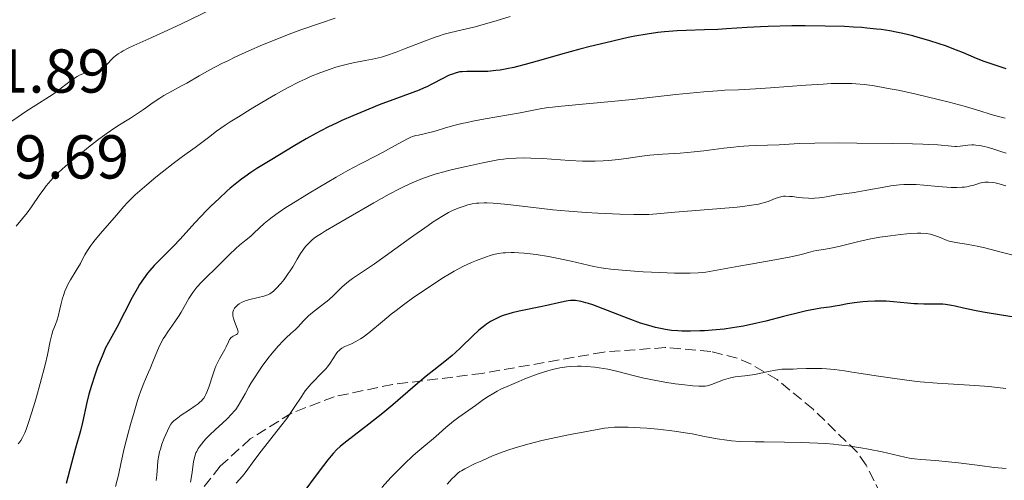
# Model space of a CAD drawing. Units: metres. Extents: x 651285 to 654736, y 4753233 to 4755621.
# Drawn here: x 652711 to 652870, y 4754114 to 4754189 of the extents above; entities that cross this region are included whole.
import ezdxf

# ---------------------------------------------------------------- set-up
doc = ezdxf.new("R2010")
doc.units = ezdxf.units.M
doc.header["$MEASUREMENT"] = 0
doc.linetypes.add('DGN Style 3', pattern=[2.435891, 1.739922, -0.695969])
for name, color, linetype, lineweight in [('Cota de punto acotado terreno', 7, 'Continuous', 0), ('Curva de nivel directora', 30, 'Continuous', 30), ('Curva de nivel intermedia', 30, 'Continuous', 0), ('Zona arbolada', 92, 'DGN Style 3', 0)]:
    doc.layers.add(name, color=color, linetype=linetype, lineweight=lineweight)
doc.styles.add('Style-Arial', font='arial.ttf')

msp = doc.modelspace()

# ---------------------------------------------------------------- linework, layer by layer
at = {"layer": 'Curva de nivel directora', "color": 30, "linetype": 'Continuous', "lineweight": 30, "flags": 128}
for points, elevation in [([(652845.97, 4754187.48), (652844.52, 4754187.55), (652841.4, 4754187.64), (652838.16, 4754187.66), (652836.04, 4754187.65), (652832.2, 4754187.57), (652830.96, 4754187.52), (652828.83, 4754187.42), (652825.49, 4754187.19), (652824.05, 4754187.1), (652821.89, 4754187.02), (652818.97, 4754186.94), (652817.48, 4754186.86), (652815.45, 4754186.7), (652814.37, 4754186.58), (652812.62, 4754186.33), (652810.66, 4754185.98), (652809.58, 4754185.77), (652808.43, 4754185.52), (652805.97, 4754184.95), (652803.42, 4754184.32), (652801.75, 4754183.88), (652798.66, 4754183.05), (652795.85, 4754182.24), (652792.94, 4754181.41), (652791.7, 4754181.08), (652791.11, 4754180.94), (652789.96, 4754180.71), (652788.87, 4754180.52), (652788.18, 4754180.43), (652786.89, 4754180.31), (652785.6, 4754180.26), (652783.5, 4754180.28), (652782.74, 4754180.25), (652782.37, 4754180.21), (652781.79, 4754180.09), (652781.17, 4754179.88), (652780.82, 4754179.74), (652780.44, 4754179.57), (652779.62, 4754179.16), (652777.87, 4754178.24), (652777.03, 4754177.81), (652776.63, 4754177.63), (652775.81, 4754177.29), (652772.12, 4754175.94), (652769.31, 4754174.87), (652767.68, 4754174.22), (652765.08, 4754173.13), (652763.3, 4754172.34), (652762.43, 4754171.93), (652761.13, 4754171.31), (652759.89, 4754170.68), (652759.08, 4754170.25), (652757.54, 4754169.4), (652755.43, 4754168.17), (652751.98, 4754166.05), (652749.58, 4754164.59), (652748.58, 4754163.95), (652747.6, 4754163.27), (652747.08, 4754162.89), (652746.34, 4754162.3), (652745.28, 4754161.42), (652744.73, 4754160.93), (652743.45, 4754159.76), (652742.13, 4754158.49), (652741.48, 4754157.83), (652739.55, 4754155.8), (652737.17, 4754153.19), (652736.09, 4754152.04), (652734.64, 4754150.56), (652732.99, 4754148.89), (652732.26, 4754148.07), (652731.91, 4754147.64), (652731.25, 4754146.76), (652730.62, 4754145.81), (652730.22, 4754145.15), (652729.42, 4754143.75), (652726.93, 4754138.87), (652725.59, 4754136.47), (652725.13, 4754135.57), (652724.89, 4754135.04), (652724.55, 4754134.26), (652723.84, 4754132.45), (652723.32, 4754130.98), (652722.84, 4754129.49), (652722.62, 4754128.77), (652722.43, 4754128.07), (652722.1, 4754126.76), (652721.39, 4754123.52), (652721.05, 4754122.18), (652720.27, 4754119.36), (652719.62, 4754116.95), (652718.76, 4754113.64)], 875), ([(652870.67, 4754180.74), (652868.74, 4754181.36), (652867.89, 4754181.65), (652867.13, 4754181.92), (652865.86, 4754182.41), (652863.75, 4754183.31), (652862.63, 4754183.76), (652860.83, 4754184.43), (652859.81, 4754184.78), (652858.17, 4754185.3), (652856.44, 4754185.8), (652855.56, 4754186.04), (652853.96, 4754186.43), (652853.14, 4754186.6), (652851.85, 4754186.85), (652850.47, 4754187.06), (652849.73, 4754187.15), (652848.16, 4754187.32), (652847.32, 4754187.39), (652845.97, 4754187.48)], 875), ([(652871.93, 4754140.57), (652869.92, 4754140.89), (652866.93, 4754141.37), (652865.54, 4754141.63), (652863.77, 4754142.02), (652862.44, 4754142.33), (652861.81, 4754142.46), (652860.88, 4754142.59), (652860.41, 4754142.63), (652859.42, 4754142.66), (652857.38, 4754142.65), (652856.32, 4754142.68), (652855.79, 4754142.71), (652854.71, 4754142.81), (652852.47, 4754143.04), (652851.29, 4754143.12), (652850.68, 4754143.13), (652849.45, 4754143.12), (652848.25, 4754143.07), (652847.49, 4754143.01), (652846.16, 4754142.87), (652845.01, 4754142.69), (652843.71, 4754142.43), (652843, 4754142.31), (652842.13, 4754142.19), (652840.71, 4754141.98), (652839.85, 4754141.83), (652838.38, 4754141.55), (652837.55, 4754141.36), (652834.68, 4754140.65), (652831.84, 4754139.92), (652830.38, 4754139.57), (652828.2, 4754139.11), (652827.14, 4754138.92), (652826.45, 4754138.81), (652825.09, 4754138.63), (652823.15, 4754138.43), (652821.92, 4754138.35), (652821.14, 4754138.32), (652819.65, 4754138.28), (652818.27, 4754138.3), (652817.6, 4754138.33), (652816.6, 4754138.41), (652815.6, 4754138.55), (652815.08, 4754138.64), (652814, 4754138.88), (652813.43, 4754139.03), (652812.54, 4754139.29), (652811.58, 4754139.6), (652809.55, 4754140.34), (652805.53, 4754141.9), (652803.85, 4754142.52), (652803.14, 4754142.76), (652802.73, 4754142.89), (652801.99, 4754143.08), (652801.67, 4754143.14), (652801.08, 4754143.22), (652800.56, 4754143.24), (652800.23, 4754143.22), (652799.58, 4754143.13), (652798.34, 4754142.89), (652796.43, 4754142.45), (652795.38, 4754142.22), (652791.96, 4754141.54), (652790.83, 4754141.27), (652790.29, 4754141.11), (652789.37, 4754140.81), (652788.93, 4754140.63), (652788.28, 4754140.34), (652787.64, 4754140.01), (652787.33, 4754139.82), (652786.7, 4754139.41), (652786.39, 4754139.19), (652785.92, 4754138.82), (652785.44, 4754138.42), (652784.48, 4754137.54), (652782.55, 4754135.66), (652781.61, 4754134.77), (652781.15, 4754134.36), (652780.21, 4754133.6), (652778.15, 4754131.99), (652776.92, 4754131.01), (652774.75, 4754129.17), (652771.53, 4754126.39), (652769.92, 4754125.04), (652767.65, 4754123.23), (652764.09, 4754120.51), (652763.35, 4754119.92), (652763.01, 4754119.62), (652762.49, 4754119.12), (652761.92, 4754118.49), (652761.59, 4754118.11), (652761.05, 4754117.45), (652759.66, 4754115.64), (652756.69, 4754111.67)], 900)]:
    msp.add_lwpolyline(points, dxfattribs=dict(at, elevation=elevation))
at = {"layer": 'Curva de nivel intermedia', "color": 30, "linetype": 'Continuous', "lineweight": 0, "flags": 128}
for points, elevation in [([(652744.06, 4754191.22), (652737.39, 4754188.01), (652734.47, 4754186.63), (652732.09, 4754185.55), (652729.68, 4754184.47), (652728.75, 4754184.04), (652727.97, 4754183.63), (652727.62, 4754183.43), (652727.15, 4754183.13), (652726.74, 4754182.82), (652726.48, 4754182.6), (652726.03, 4754182.17), (652724.94, 4754180.98), (652724.62, 4754180.67), (652724.47, 4754180.55), (652724.23, 4754180.39), (652724.06, 4754180.31), (652723.74, 4754180.2)], 860), ([(652762.2, 4754188.9), (652760.04, 4754188.17), (652756.7, 4754187.03), (652754.79, 4754186.33), (652751.97, 4754185.22), (652750.49, 4754184.61), (652748.25, 4754183.63), (652746.03, 4754182.61), (652744.96, 4754182.08), (652743.93, 4754181.56), (652741.99, 4754180.53), (652740.23, 4754179.56), (652738.24, 4754178.42), (652737.41, 4754177.95), (652735.94, 4754177.16), (652734.52, 4754176.39), (652733.87, 4754175.99), (652732.82, 4754175.27), (652731.27, 4754174.15), (652730.45, 4754173.58), (652729.14, 4754172.76), (652727.11, 4754171.5), (652725.9, 4754170.68), (652725.23, 4754170.21), (652723.81, 4754169.16), (652722.34, 4754168.03), (652721.37, 4754167.26), (652719.58, 4754165.79), (652718.11, 4754164.51), (652717.47, 4754163.92), (652716.63, 4754163.07), (652715.87, 4754162.21), (652715.52, 4754161.78), (652715.17, 4754161.32), (652714.5, 4754160.38), (652713.16, 4754158.42), (652712.45, 4754157.44), (652711.7, 4754156.5), (652710.69, 4754155.25)], 865), ([(652790.48, 4754189.18), (652788.22, 4754188.47), (652786.13, 4754187.87), (652784.87, 4754187.53), (652782.76, 4754187), (652780.68, 4754186.52), (652779.84, 4754186.3), (652778.93, 4754186.02), (652778.4, 4754185.84), (652776.4, 4754185.1), (652773.41, 4754183.94), (652772.07, 4754183.43), (652770.53, 4754182.88), (652769.72, 4754182.62), (652769.23, 4754182.49), (652768.27, 4754182.27), (652767.07, 4754182.05), (652765.13, 4754181.69), (652764.01, 4754181.44), (652762.91, 4754181.15), (652762.32, 4754180.98), (652761.39, 4754180.69), (652759.88, 4754180.15), (652758.23, 4754179.47), (652757.35, 4754179.07), (652756.43, 4754178.63), (652754.51, 4754177.64), (652752.57, 4754176.57), (652751.29, 4754175.83), (652748.89, 4754174.41), (652746.58, 4754172.97), (652745.27, 4754172.12), (652744.47, 4754171.59), (652743.07, 4754170.62), (652741.73, 4754169.63), (652740.24, 4754168.5), (652739.58, 4754168.01), (652737.53, 4754166.56), (652736.03, 4754165.42), (652734.24, 4754163.99), (652733.26, 4754163.19), (652731.8, 4754161.96), (652729.91, 4754160.32), (652729.43, 4754159.87), (652728.66, 4754159.11), (652728.06, 4754158.46), (652726.88, 4754157.07), (652724.29, 4754154.08), (652723.44, 4754153.05), (652723.07, 4754152.58), (652722.75, 4754152.13), (652722.21, 4754151.33), (652721.79, 4754150.61), (652721.29, 4754149.7), (652721.04, 4754149.24), (652720.37, 4754148.12), (652719.44, 4754146.57), (652719.03, 4754145.81), (652718.85, 4754145.44), (652718.54, 4754144.74), (652718.3, 4754144.06), (652718.16, 4754143.62), (652717.94, 4754142.77), (652717.73, 4754141.84), (652717.48, 4754140.68), (652717.32, 4754140.14), (652717.03, 4754139.38), (652716.62, 4754138.34), (652716.43, 4754137.74), (652716.19, 4754136.64), (652715.74, 4754134.44), (652715.37, 4754132.86), (652714.57, 4754129.84), (652713.94, 4754127.64), (652713.51, 4754126.2), (652712.72, 4754123.66), (652712.28, 4754122.37), (652712.07, 4754121.82), (652711.71, 4754121.08), (652711.43, 4754120.61), (652711.27, 4754120.39), (652711.01, 4754120.04)], 870), ([(652723.74, 4754180.2), (652723.25, 4754180.11), (652722.31, 4754180.06), (652721.73, 4754179.99), (652721.45, 4754179.92), (652721.01, 4754179.76), (652720.54, 4754179.5), (652720.28, 4754179.34), (652719.4, 4754178.7), (652718.02, 4754177.62), (652717.27, 4754177.06), (652716.03, 4754176.23), (652713.86, 4754174.85), (652712.4, 4754173.9), (652709.96, 4754172.27)], 860), ([(652870.52, 4754172.76), (652870.09, 4754172.83), (652869.64, 4754172.94), (652868.64, 4754173.22), (652865.86, 4754174.1), (652863.89, 4754174.67), (652861.47, 4754175.32), (652859.67, 4754175.77), (652855.91, 4754176.65), (652853.19, 4754177.24), (652851.94, 4754177.5), (652849.94, 4754177.86), (652849.02, 4754178.01), (652847.69, 4754178.18), (652846.38, 4754178.29), (652845.71, 4754178.32), (652844.68, 4754178.35), (652843.95, 4754178.35), (652842.39, 4754178.32), (652841.09, 4754178.26), (652838.29, 4754178.08), (652832.59, 4754177.64), (652830.16, 4754177.46), (652827.39, 4754177.33), (652825.22, 4754177.25), (652824.01, 4754177.18), (652821.78, 4754177.02), (652817.25, 4754176.56), (652810.21, 4754175.78), (652806.89, 4754175.43), (652802.77, 4754175.03), (652798.79, 4754174.67), (652797.33, 4754174.52), (652796.71, 4754174.45), (652795.62, 4754174.28), (652792.12, 4754173.61), (652786.44, 4754172.62), (652784.46, 4754172.25), (652783.54, 4754172.06), (652782.69, 4754171.86), (652781.18, 4754171.48), (652779.91, 4754171.12), (652778.53, 4754170.7), (652777.94, 4754170.53), (652776.83, 4754170.25), (652775.7, 4754170.01), (652775.26, 4754169.92), (652774.73, 4754169.76), (652774.47, 4754169.66), (652774.01, 4754169.46), (652773.1, 4754168.98)], 880), ([(652773.1, 4754168.98), (652771.83, 4754168.27), (652769.86, 4754167.18), (652768.94, 4754166.69), (652766.31, 4754165.37), (652764.28, 4754164.27), (652762.4, 4754163.19), (652758.03, 4754160.6), (652755.06, 4754158.78), (652754.27, 4754158.27), (652752.99, 4754157.42), (652752.05, 4754156.75), (652751.56, 4754156.37), (652750.77, 4754155.7), (652750, 4754154.99), (652749.05, 4754154.09), (652748.58, 4754153.67), (652747.85, 4754153.07), (652746.77, 4754152.19), (652746.17, 4754151.66), (652745.17, 4754150.69), (652743.69, 4754149.22), (652742.92, 4754148.46), (652741.36, 4754146.99), (652740.6, 4754146.22), (652739.88, 4754145.41), (652739.54, 4754144.98), (652739.21, 4754144.52), (652738.58, 4754143.57), (652738.01, 4754142.6), (652737.32, 4754141.38), (652737, 4754140.83), (652736.33, 4754139.79), (652735.17, 4754138.16), (652734.69, 4754137.43), (652734.45, 4754137.05), (652734.12, 4754136.46), (652733.65, 4754135.51), (652733.22, 4754134.49), (652732.66, 4754133.07), (652732.37, 4754132.36), (652732.04, 4754131.64), (652731.55, 4754130.54), (652731.28, 4754129.87), (652730.82, 4754128.64), (652730.56, 4754127.9), (652730.3, 4754127.07), (652729.73, 4754125.19), (652729.16, 4754123.16), (652728.79, 4754121.8), (652728.15, 4754119.28), (652727.64, 4754117.07), (652727.2, 4754114.98), (652727.01, 4754114.17), (652726.73, 4754113.13)], 880), ([(652870.68, 4754167.09), (652869.96, 4754167.29), (652868.52, 4754167.78), (652867.58, 4754168.06), (652867.11, 4754168.18), (652866.43, 4754168.31), (652865.75, 4754168.38), (652865.42, 4754168.4), (652865.09, 4754168.4), (652864.45, 4754168.36), (652863.23, 4754168.22), (652862.66, 4754168.18), (652862.38, 4754168.18), (652861.82, 4754168.2), (652859.63, 4754168.41), (652858.13, 4754168.5), (652857.2, 4754168.54), (652855.52, 4754168.59), (652852.23, 4754168.66), (652846.51, 4754168.72), (652843.56, 4754168.73), (652839.74, 4754168.71), (652837.19, 4754168.64), (652833.96, 4754168.44), (652832.07, 4754168.37), (652830.11, 4754168.3), (652829.07, 4754168.24), (652827.46, 4754168.13), (652826.65, 4754168.05), (652825.03, 4754167.86), (652821.82, 4754167.44), (652820.26, 4754167.27), (652817.98, 4754167.1), (652815.1, 4754166.93), (652813.73, 4754166.82), (652813.07, 4754166.76), (652811.77, 4754166.59), (652809.26, 4754166.22), (652808.03, 4754166.05), (652806.37, 4754165.88), (652805.52, 4754165.82), (652804.23, 4754165.77), (652802.91, 4754165.77), (652802.22, 4754165.78), (652800.1, 4754165.89), (652797.19, 4754166.1), (652795.73, 4754166.2), (652793.82, 4754166.28), (652792.88, 4754166.3), (652791.49, 4754166.28), (652790.12, 4754166.19), (652789.45, 4754166.12), (652788.77, 4754166.03), (652787.43, 4754165.79), (652786.06, 4754165.51), (652784.16, 4754165.07), (652783.15, 4754164.84), (652780.98, 4754164.37), (652779.81, 4754164.08), (652778.56, 4754163.73), (652777.9, 4754163.52), (652776.52, 4754163.04), (652775.79, 4754162.76), (652774.66, 4754162.28), (652773.46, 4754161.72), (652772.64, 4754161.31), (652770.96, 4754160.44), (652768.45, 4754159.04), (652764, 4754156.44), (652762.32, 4754155.46), (652760.64, 4754154.49), (652759.99, 4754154.1), (652759.18, 4754153.57), (652758.83, 4754153.32), (652758.51, 4754153.06), (652757.94, 4754152.52), (652757.44, 4754151.96), (652757.14, 4754151.59), (652756.61, 4754150.82), (652756.08, 4754149.94), (652755.36, 4754148.71), (652754.95, 4754148.05), (652754.64, 4754147.59), (652753.96, 4754146.66), (652753.44, 4754146)], 885), ([(652870.61, 4754161.81), (652869.54, 4754162.14), (652868.87, 4754162.28), (652868.49, 4754162.34), (652867.81, 4754162.39), (652867.19, 4754162.37), (652866.87, 4754162.33), (652866.34, 4754162.2), (652865.93, 4754162.07), (652865.29, 4754161.87), (652864.92, 4754161.77), (652864.29, 4754161.64), (652863.94, 4754161.59), (652863.55, 4754161.56), (652862.7, 4754161.52), (652861.76, 4754161.53), (652861.09, 4754161.56), (652859.66, 4754161.67), (652857.35, 4754161.92), (652856.11, 4754162.01), (652854.81, 4754162.03), (652854.14, 4754162.01), (652853.44, 4754161.96), (652852.03, 4754161.78), (652850.6, 4754161.54), (652848.75, 4754161.19), (652847.88, 4754161.03), (652846.09, 4754160.73), (652844.08, 4754160.44), (652843.24, 4754160.32), (652842.18, 4754160.13), (652840.99, 4754159.91), (652840.44, 4754159.83), (652839.7, 4754159.77), (652839.32, 4754159.76), (652838.72, 4754159.77), (652837.77, 4754159.85), (652837.08, 4754159.93), (652836.13, 4754160.05), (652835.67, 4754160.09), (652835, 4754160.11), (652834.69, 4754160.1), (652834.39, 4754160.06), (652833.85, 4754159.92), (652833.32, 4754159.73), (652832.59, 4754159.43), (652832.19, 4754159.28), (652831.59, 4754159.08), (652831.25, 4754158.98), (652830.65, 4754158.84), (652829.53, 4754158.64), (652828.06, 4754158.44), (652827.17, 4754158.34), (652823.89, 4754158.05), (652819.14, 4754157.68), (652817.1, 4754157.51), (652814.21, 4754157.25), (652812.93, 4754157.17), (652811.41, 4754157.14)], 890), ([(652811.41, 4754157.14), (652810.49, 4754157.15), (652808.24, 4754157.22), (652804.66, 4754157.39), (652802.77, 4754157.5), (652799.98, 4754157.7), (652798.66, 4754157.81), (652797.42, 4754157.93), (652795.2, 4754158.16), (652790.13, 4754158.78), (652788.46, 4754158.95), (652787.73, 4754159), (652786.74, 4754159.04), (652786.29, 4754159.04), (652785.46, 4754159.01), (652785.08, 4754158.97), (652784.36, 4754158.87), (652783.67, 4754158.72), (652783.21, 4754158.58), (652782.26, 4754158.24), (652781.57, 4754157.95), (652781.19, 4754157.78), (652780.56, 4754157.46), (652779.45, 4754156.82), (652778.07, 4754155.95), (652777.26, 4754155.4), (652774.39, 4754153.37), (652770.3, 4754150.41), (652768.56, 4754149.16), (652766.65, 4754147.87), (652765.04, 4754146.81), (652764.39, 4754146.32), (652764.06, 4754146.05), (652763.38, 4754145.43), (652761.94, 4754144.05), (652761.19, 4754143.37), (652760.02, 4754142.42), (652758.56, 4754141.28), (652757.92, 4754140.74), (652757.64, 4754140.48), (652757.13, 4754139.96), (652756.25, 4754138.97), (652755.82, 4754138.53), (652755.08, 4754137.89), (652754.28, 4754137.19), (652753.81, 4754136.74), (652752.99, 4754135.87), (652752.04, 4754134.73), (652751.36, 4754133.85), (652750.45, 4754132.6), (652750, 4754131.97), (652749.06, 4754130.56), (652748.65, 4754129.9), (652748.28, 4754129.28), (652747.66, 4754128.16), (652746.93, 4754126.83), (652746.56, 4754126.22), (652746.15, 4754125.63), (652745.92, 4754125.34), (652745.54, 4754124.9), (652744.69, 4754124.03), (652744.07, 4754123.45), (652742.83, 4754122.33), (652741.97, 4754121.53), (652741.3, 4754120.84), (652741, 4754120.51), (652740.6, 4754120.02), (652740.26, 4754119.54), (652740.1, 4754119.3), (652739.84, 4754118.82), (652739.73, 4754118.59), (652739.59, 4754118.23), (652739.47, 4754117.87), (652739.31, 4754117.14), (652739.09, 4754115.45), (652738.93, 4754114.43), (652738.82, 4754113.86)], 890), ([(652871.55, 4754150.61), (652869.86, 4754151.05), (652867.23, 4754151.74), (652865.95, 4754152.04), (652865.36, 4754152.16), (652864.27, 4754152.35), (652862.48, 4754152.63), (652861.76, 4754152.77), (652861.44, 4754152.86), (652860.86, 4754153.05), (652860.35, 4754153.25), (652859.73, 4754153.53), (652859.42, 4754153.66), (652858.78, 4754153.89), (652858.41, 4754153.98), (652857.73, 4754154.08), (652856.86, 4754154.12), (652856.33, 4754154.11), (652855.23, 4754154.06), (652854.61, 4754154.02), (652853.6, 4754153.93), (652851.97, 4754153.73), (652850.26, 4754153.47), (652849.39, 4754153.31), (652848.53, 4754153.14), (652846.84, 4754152.77), (652843.82, 4754152.04), (652842.6, 4754151.76), (652841.22, 4754151.49), (652839.98, 4754151.31), (652839.48, 4754151.22), (652838.71, 4754151.01), (652837.76, 4754150.75), (652837.12, 4754150.59), (652835.87, 4754150.31), (652833.3, 4754149.83), (652829.33, 4754149.14), (652827.48, 4754148.81), (652823.31, 4754148.02), (652822.13, 4754147.84), (652821.53, 4754147.78), (652820.9, 4754147.73), (652819.58, 4754147.66), (652818.12, 4754147.65), (652817.06, 4754147.67), (652814.69, 4754147.75), (652812, 4754147.89), (652810.61, 4754147.98), (652808.59, 4754148.14), (652806.75, 4754148.32), (652805.94, 4754148.42), (652805.22, 4754148.52), (652804, 4754148.75), (652800.37, 4754149.62), (652798.03, 4754150.11), (652796.72, 4754150.34), (652794.71, 4754150.66), (652792.79, 4754150.9), (652791.92, 4754150.97), (652791.13, 4754151), (652790.64, 4754151.01), (652789.75, 4754150.97), (652789.35, 4754150.93), (652788.59, 4754150.82), (652787.88, 4754150.67), (652787.43, 4754150.55), (652786.52, 4754150.26), (652785.08, 4754149.73), (652784.28, 4754149.4), (652782.97, 4754148.78), (652781.47, 4754147.98)], 895), ([(652781.47, 4754147.98), (652780.63, 4754147.49), (652779.74, 4754146.95), (652777.82, 4754145.72), (652775.83, 4754144.37), (652774.95, 4754143.76), (652773.26, 4754142.53), (652772.1, 4754141.65), (652771.29, 4754141.02), (652769.88, 4754139.87), (652767.64, 4754138.02), (652766.74, 4754137.33), (652766.32, 4754137.05), (652765.56, 4754136.59), (652764.88, 4754136.25), (652763.81, 4754135.78), (652763.29, 4754135.51), (652763.08, 4754135.36), (652762.8, 4754135.11), (652762.67, 4754134.97), (652762.41, 4754134.62), (652761.44, 4754133.13), (652760.98, 4754132.52), (652760.71, 4754132.2), (652760.41, 4754131.87), (652759.75, 4754131.2), (652758.81, 4754130.25), (652758.34, 4754129.76), (652757.68, 4754129), (652757.38, 4754128.61), (652756.82, 4754127.79), (652755.61, 4754125.91), (652754.84, 4754124.78), (652754.39, 4754124.16), (652753.38, 4754122.84), (652751.23, 4754120.13), (652750.26, 4754118.88), (652749.09, 4754117.3), (652747.86, 4754115.58), (652747.24, 4754114.81), (652746.22, 4754113.67)], 895), ([(652753.44, 4754146), (652752.7, 4754145.16), (652752.27, 4754144.75), (652752.06, 4754144.58), (652751.65, 4754144.32), (652751.36, 4754144.18), (652751.15, 4754144.1), (652750.69, 4754143.95), (652749.77, 4754143.73), (652748.44, 4754143.42), (652747.84, 4754143.24), (652747.57, 4754143.15), (652747.11, 4754142.94), (652746.73, 4754142.72), (652746.51, 4754142.56), (652746.15, 4754142.24), (652745.96, 4754142.01), (652745.88, 4754141.89), (652745.77, 4754141.69), (652745.68, 4754141.37), (652745.66, 4754141.12), (652745.66, 4754140.99), (652745.69, 4754140.77), (652745.74, 4754140.54), (652745.89, 4754140.03), (652746.28, 4754139), (652746.44, 4754138.58), (652746.49, 4754138.41), (652746.54, 4754138.15), (652746.51, 4754137.96), (652746.46, 4754137.87), (652746.27, 4754137.73), (652746.07, 4754137.64), (652745.75, 4754137.49), (652745.59, 4754137.39), (652745.36, 4754137.19), (652745.25, 4754137.06), (652745.15, 4754136.92), (652744.98, 4754136.58), (652744.63, 4754135.75), (652744.41, 4754135.29), (652743.98, 4754134.57), (652743.54, 4754133.82), (652743.3, 4754133.38), (652742.95, 4754132.61), (652742.78, 4754132.17), (652742.45, 4754131.21), (652741.81, 4754129.24), (652741.49, 4754128.39), (652741.32, 4754128.04), (652741.21, 4754127.83), (652740.98, 4754127.45), (652740.86, 4754127.29), (652740.6, 4754126.99), (652740.31, 4754126.72), (652740.1, 4754126.55), (652739.62, 4754126.2), (652738.67, 4754125.56), (652737.35, 4754124.69), (652736.78, 4754124.29), (652736.34, 4754123.94), (652736.16, 4754123.78), (652735.85, 4754123.45), (652735.68, 4754123.22), (652735.36, 4754122.67), (652735.1, 4754122.16), (652734.58, 4754120.96), (652734.22, 4754120), (652733.97, 4754119.18), (652733.86, 4754118.78), (652733.73, 4754118.19), (652733.59, 4754117.3), (652733.51, 4754116.39), (652733.4, 4754114.97), (652733.3, 4754114.11)], 885), ([(652835.63, 4754132.14), (652834.82, 4754132.13), (652834.4, 4754132.11), (652833.74, 4754132.05), (652833.39, 4754132), (652832.23, 4754131.77), (652830.54, 4754131.39), (652829.69, 4754131.22), (652828.45, 4754131.06), (652826.87, 4754130.87), (652826.09, 4754130.72), (652825.71, 4754130.62), (652824.96, 4754130.39), (652823.02, 4754129.66), (652822.56, 4754129.51), (652822.34, 4754129.45), (652821.99, 4754129.39), (652821.37, 4754129.36), (652820.98, 4754129.37), (652820.01, 4754129.44), (652818.23, 4754129.63), (652817.18, 4754129.76), (652815.5, 4754130.02), (652813.78, 4754130.33), (652812.94, 4754130.5), (652812.12, 4754130.68), (652810.58, 4754131.07), (652807.7, 4754131.83), (652806.3, 4754132.14), (652805.6, 4754132.27), (652804.21, 4754132.46), (652802.85, 4754132.57), (652801.96, 4754132.6), (652801.38, 4754132.6), (652800.27, 4754132.56), (652799.68, 4754132.5), (652798.52, 4754132.34), (652797.37, 4754132.09), (652796.58, 4754131.88), (652796.03, 4754131.71), (652794.86, 4754131.31), (652792.89, 4754130.57), (652791.88, 4754130.16), (652790.38, 4754129.52), (652789.01, 4754128.88), (652788.4, 4754128.57), (652787.86, 4754128.28), (652786.95, 4754127.74), (652786.2, 4754127.23), (652784.88, 4754126.25), (652783.8, 4754125.49), (652782.21, 4754124.37), (652781.37, 4754123.74), (652780.1, 4754122.68), (652778.5, 4754121.27), (652777.79, 4754120.66), (652776.87, 4754119.9), (652775.59, 4754118.84), (652774.79, 4754118.13), (652773.43, 4754116.83), (652772.63, 4754116.03), (652771.28, 4754114.64), (652769.76, 4754113)], 905), ([(652870.63, 4754129.03), (652868.36, 4754129.28), (652867.17, 4754129.38), (652864.71, 4754129.54), (652861.27, 4754129.74), (652859.49, 4754129.85), (652856.77, 4754130.09), (652855.39, 4754130.24), (652852.66, 4754130.6), (652850.02, 4754131), (652846.84, 4754131.51), (652845.45, 4754131.72), (652844.52, 4754131.86), (652842.91, 4754132.06), (652841.6, 4754132.18), (652840.85, 4754132.23), (652839.57, 4754132.26), (652838.32, 4754132.24), (652836.89, 4754132.17), (652836.24, 4754132.14), (652835.63, 4754132.14)], 905), ([(652845.1, 4754119.74), (652843.58, 4754119.92), (652842.78, 4754120), (652841.54, 4754120.1), (652840.24, 4754120.19), (652837.54, 4754120.29), (652834.85, 4754120.35), (652831.55, 4754120.38), (652830.12, 4754120.39), (652827.6, 4754120.46), (652826.29, 4754120.55), (652825.5, 4754120.64), (652823.93, 4754120.88), (652821.92, 4754121.26), (652819.9, 4754121.66), (652818.8, 4754121.86), (652817.08, 4754122.12), (652816.19, 4754122.24), (652814.38, 4754122.44), (652812.61, 4754122.59), (652811.5, 4754122.67), (652809.56, 4754122.76), (652808.06, 4754122.78), (652807.39, 4754122.75), (652806.33, 4754122.65), (652805.73, 4754122.57), (652804.28, 4754122.33), (652801.69, 4754121.86), (652800.21, 4754121.57), (652797.9, 4754121.08), (652795.63, 4754120.58), (652794.58, 4754120.32), (652793.59, 4754120.07), (652791.83, 4754119.57), (652790.29, 4754119.08), (652789.37, 4754118.75), (652787.67, 4754118.09), (652785.91, 4754117.33), (652784.85, 4754116.85), (652783.16, 4754116.01), (652782.62, 4754115.71), (652782.39, 4754115.56), (652782.05, 4754115.3), (652781.49, 4754114.79), (652781.15, 4754114.45), (652780.31, 4754113.53)], 910), ([(652870.66, 4754116.06), (652868.74, 4754116.25), (652866.39, 4754116.55), (652862.96, 4754116.99), (652861.34, 4754117.17), (652859.23, 4754117.34), (652856.89, 4754117.5), (652855.84, 4754117.62), (652855.32, 4754117.7), (652854.3, 4754117.89), (652850.62, 4754118.75), (652848.43, 4754119.21), (652847.17, 4754119.43), (652845.1, 4754119.74)], 910)]:
    msp.add_lwpolyline(points, dxfattribs=dict(at, elevation=elevation))
at = {"layer": 'Zona arbolada', "color": 92, "linetype": 'DGN Style 3', "lineweight": 0}
msp.add_polyline3d([(652850.41, 4754111.91, 921.5), (652848.02, 4754116.63, 920.69), (652846.57, 4754118.72, 920.27), (652839.46, 4754125.66, 918.44), (652833.64, 4754130.44, 916.97), (652829.44, 4754132.95, 916.02), (652827.2, 4754133.9, 915.58), (652822.92, 4754135, 914.86), (652815.57, 4754135.63, 913.78), (652805.62, 4754134.9, 912.48), (652786.05, 4754131.46, 909.75), (652771.51, 4754129.67, 906.56), (652762.05, 4754127.68, 904.27), (652755.16, 4754125.02, 902.77), (652748.51, 4754120.87, 901.65), (652743.64, 4754116.44, 901.17), (652740.21, 4754112.04, 901.42)], dxfattribs=at)
msp.add_polyline3d([(652850.41, 4754111.91, 921.5), (652848.02, 4754116.63, 920.69), (652846.57, 4754118.72, 920.27), (652839.46, 4754125.66, 918.44), (652833.64, 4754130.44, 916.97), (652829.44, 4754132.95, 916.02), (652827.2, 4754133.9, 915.58), (652822.92, 4754135, 914.86), (652815.57, 4754135.63, 913.78), (652805.62, 4754134.9, 912.48), (652786.05, 4754131.46, 909.75), (652771.51, 4754129.67, 906.56), (652762.05, 4754127.68, 904.27), (652755.16, 4754125.02, 902.77), (652748.51, 4754120.87, 901.65), (652743.64, 4754116.44, 901.17), (652740.21, 4754112.04, 901.42)], dxfattribs=at)

# ---------------------------------------------------------------- texts
at = {"layer": 'Cota de punto acotado terreno', "color": 7, "linetype": 'Continuous', "lineweight": 0, "style": 'Style-Arial'}
for s, p in [('861.89', (652696.72, 4754176.87, 861.89)), ('859.69', (652699.77, 4754162.97, 859.69))]:
    msp.add_text(s, height=7, dxfattribs=at).set_placement(p)

doc.saveas('drawing.dxf')
